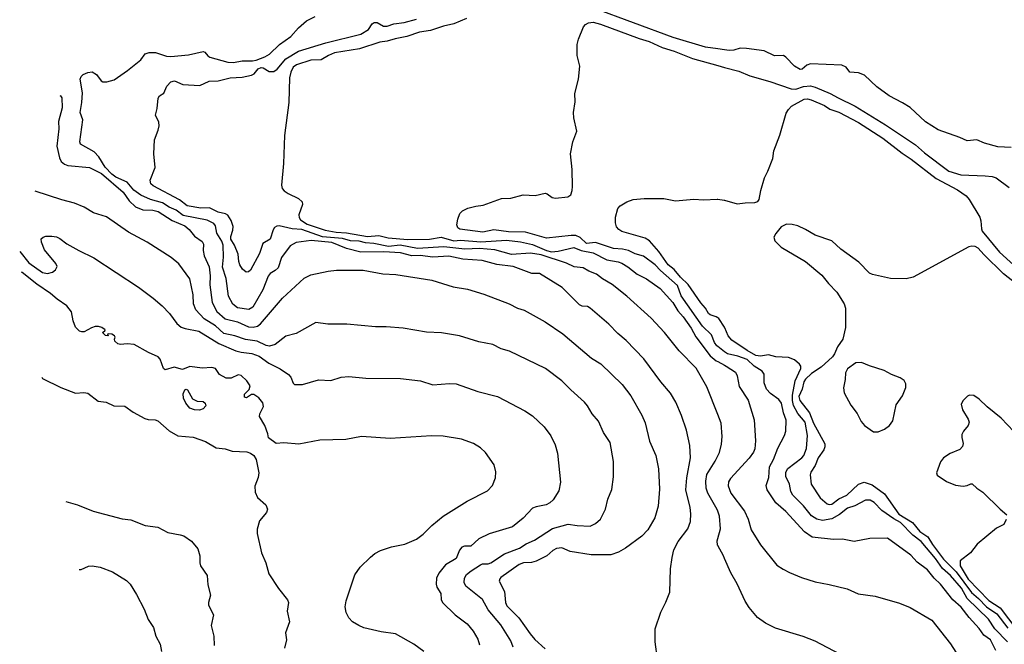
# Model space of a CAD drawing. Units: inches. Extents: x 586808 to 591398, y 4794523 to 4798936.
# Drawn here: x 587851 to 588373, y 4795196 to 4795527 of the extents above; entities that cross this region are included whole.
import ezdxf

# ---------------------------------------------------------------- set-up
doc = ezdxf.new("R2010")
doc.units = ezdxf.units.IN
doc.header["$MEASUREMENT"] = 0
doc.layers.add('Curvas de Nivel', color=89, linetype='Continuous')

msp = doc.modelspace()

# ---------------------------------------------------------------- linework, layer by layer
at = {"layer": 'Curvas de Nivel', "color": 43}
for points, elevation in [([(588376.6819, 4795459.3725), (588369.6267, 4795459.8595), (588362.6383, 4795461.7793), (588358.5199, 4795463.4087), (588353.3177, 4795462.8806), (588349.5683, 4795464.6947), (588337.9423, 4795468.8473), (588331.2722, 4795473.0633), (588323.0827, 4795480.5501), (588319.0302, 4795483.1335), (588312.0135, 4795486.7433), (588305.4695, 4795491.6363), (588298.8575, 4795497.8031), (588295.7758, 4795499.0785), (588291.0981, 4795499.3467), (588289.1571, 4795501.9947), (588286.8163, 4795503.1458), (588270.2335, 4795503.7613), (588268.3394, 4795503.0857), (588265.8639, 4795500.9679), (588264.7166, 4795500.7931), (588261.7123, 4795502.4947), (588257.2227, 4795507.3105), (588255.8451, 4795508.2757), (588251.1689, 4795508.0385), (588245.6059, 4795510.6629), (588236.3259, 4795512.0034), (588232.8828, 4795512.1559), (588229.5803, 4795511.0359), (588227.1203, 4795510.7975), (588224.6682, 4795511.1725), (588220.9856, 4795511.7355), (588214.5127, 4795512.7251), (588197.3955, 4795517.8329), (588155.3195, 4795533.4087)], 70), ([(588188.9615, 4795187.9989), (588187.8147, 4795197.1847), (588187.7274, 4795204.1297), (588190.8491, 4795213.0243), (588193.5078, 4795218.3523), (588195.4926, 4795223.5125), (588195.9536, 4795235.9505), (588196.7426, 4795241.9535), (588197.7585, 4795245.9489), (588199.9531, 4795250.4989), (588205.0467, 4795257.1775), (588206.5407, 4795261.1118), (588206.7614, 4795265.1675), (588206.4431, 4795268.4029), (588204.0343, 4795277.7889), (588204.5407, 4795284.2273), (588206.5598, 4795294.8855), (588206.0991, 4795301.4157), (588204.4871, 4795309.4137), (588201.7851, 4795317.2669), (588198.7419, 4795324.2885), (588195.9854, 4795329.1687), (588190.8067, 4795335.1798), (588181.8139, 4795347.2959), (588172.3299, 4795357.0331), (588167.9052, 4795360.7041), (588163.2171, 4795365.791), (588153.3607, 4795374.2395), (588151.8043, 4795375.0439), (588149.0739, 4795375.2525), (588147.6411, 4795375.9254), (588138.4043, 4795385.0858), (588126.4603, 4795392.5258), (588122.3409, 4795392.5307), (588112.4743, 4795396.2461), (588103.7845, 4795397.2967), (588096.0107, 4795399.4903), (588085.7807, 4795400.2135), (588078.3459, 4795401.8465), (588069.7845, 4795401.2439), (588063.0943, 4795402.1198), (588058.6805, 4795401.9326), (588052.5979, 4795403.5943), (588043.6991, 4795404.1039), (588031.6154, 4795403.9535), (588023.8951, 4795405.7843), (588016.2171, 4795408.9983), (588005.2426, 4795410.1109), (587997.3127, 4795408.9903), (587994.0461, 4795407.2959), (587989.5526, 4795401.0257), (587987.627, 4795395.6377), (587986.1635, 4795394.1933), (587983.5243, 4795392.5365), (587982.3435, 4795391.0967), (587979.5374, 4795383.9059), (587974.3419, 4795374.7325), (587972.1942, 4795373.4463), (587966.1599, 4795374.4469), (587963.6207, 4795376.3003), (587961.4027, 4795380.5279), (587960.0935, 4795389.9079), (587958.1992, 4795395.8667), (587958.7763, 4795401.3343), (587958.5446, 4795407.5562), (587957.7513, 4795409.7381), (587955.153, 4795413.9045), (587954.3939, 4795417.8421), (587953.6451, 4795419.1211), (587949.9547, 4795420.9571), (587937.3115, 4795423.3949), (587933.5503, 4795426.2159), (587929.9127, 4795427.8031), (587926.2815, 4795430.1031), (587919.9987, 4795431.8509), (587914.7411, 4795434.1513), (587911.1306, 4795436.8769), (587907.6143, 4795441.1167), (587901.6247, 4795443.7246), (587899.4155, 4795445.2857), (587895.9055, 4795449.0077), (587892.6043, 4795454.4701), (587890.0114, 4795457.153), (587882.7135, 4795461.2735), (587882.476, 4795462.5033), (587883.981, 4795474.1335), (587882.6687, 4795478.0605), (587883.5919, 4795483.3595), (587883.843, 4795488.4917), (587882.6978, 4795495.6551), (587883.1831, 4795497.0993), (587884.1839, 4795498.101), (587886.6635, 4795499.2553), (587888.9135, 4795499.4989), (587891.2055, 4795498.1277), (587893.7094, 4795494.8667), (587894.6975, 4795494.3001), (587896.6947, 4795494.2505), (587900.7271, 4795495.2525), (587907.8259, 4795500.1955), (587914.7954, 4795505.9406), (587917.1663, 4795509.0951), (587919.2079, 4795509.8473), (587922.5639, 4795509.7339), (587928.5186, 4795507.8813), (587930.6715, 4795507.6501), (587940.1711, 4795508.5439), (587947.9199, 4795510.3739), (587948.7498, 4795510.0343), (587950.4107, 4795507.9767), (587951.4774, 4795507.2874), (587961.0327, 4795504.6103), (587963.9743, 4795504.4579), (587968.6563, 4795505.4419), (587974.0167, 4795505.4085), (587976.0894, 4795505.7715), (587980.6494, 4795507.5481), (587983.1123, 4795508.9635), (587988.3983, 4795514.0733), (587994.3741, 4795518.3333), (587998.4671, 4795522.8075), (588002.7959, 4795526.5215), (588007.4015, 4795528.8495)], 80), ([(588087.726, 4795527.7885), (588081.0103, 4795524.9599), (588075.3703, 4795523.8565), (588068.4919, 4795521.4939), (588062.6439, 4795520.6103), (588055.9362, 4795518.2253), (588049.8563, 4795517.1117), (588045.5999, 4795515.7694), (588041.6718, 4795515.3183), (588030.8963, 4795511.8407), (588017.6313, 4795509.6369), (588014.4753, 4795508.3003), (588010.5345, 4795505.8885), (588004.9807, 4795505.7815), (587997.4283, 4795503.3449), (587995.7495, 4795502.0545), (587994.4207, 4795499.3191), (587993.6494, 4795496.3777), (587993.3783, 4795483.2669), (587991.1311, 4795465.8322), (587990.5355, 4795450.937), (587989.4746, 4795439.5287), (587989.9123, 4795437.7462), (587990.8563, 4795436.3683), (587992.929, 4795435.0013), (587998.4959, 4795432.3833), (588000.4859, 4795430.5713), (588000.5959, 4795429.2085), (587998.5851, 4795423.7105), (587998.7899, 4795422.2447), (587999.6135, 4795421.0157), (588003.1125, 4795418.7381), (588012.6241, 4795415.5879), (588018.4231, 4795414.5526), (588023.9565, 4795414.2469), (588035.1847, 4795412.2455), (588041.2086, 4795412.7373), (588046.0759, 4795411.5251), (588056.5075, 4795410.5721), (588068.0331, 4795410.7619), (588074.1467, 4795411.8009), (588080.9565, 4795409.9585), (588084.4283, 4795410.2671), (588095.3235, 4795409.4209), (588108.9743, 4795410.3233), (588116.4001, 4795409.3769), (588122.6939, 4795407.9759), (588130.1207, 4795404.7917), (588132.7318, 4795404.1551), (588136.2511, 4795404.4391), (588144.5379, 4795406.3935), (588148.5759, 4795404.8733), (588154.9283, 4795403.4865), (588162.1427, 4795399.8031), (588168.1357, 4795398.799), (588170.0229, 4795398.1297), (588173.2967, 4795396.1154), (588178.2711, 4795392.1515), (588183.1615, 4795389.8149), (588190.3899, 4795384.5786), (588197.1607, 4795377.1993), (588199.7971, 4795372.7177), (588202.7307, 4795369.5743), (588206.8878, 4795363.6233), (588209.3479, 4795359.0857), (588217.0499, 4795348.9417), (588220.2325, 4795346.2202), (588220.9856, 4795345.8316), (588224.6682, 4795343.9315), (588225.4823, 4795343.5114), (588230.4001, 4795340.2561), (588231.257, 4795338.3741), (588232.4295, 4795332.6963), (588237.2021, 4795325.4469), (588240.3611, 4795315.0343), (588241.0647, 4795303.8935), (588240.6646, 4795299.5185), (588239.9565, 4795297.7627), (588237.6659, 4795294.6573), (588227.7147, 4795283.8529), (588226.7923, 4795282.0157), (588226.5526, 4795279.9737), (588227.9492, 4795276.0561), (588235.2459, 4795266.4909), (588237.0991, 4795262.2773), (588238.8156, 4795256.6709), (588243.7354, 4795248.7209), (588252.4138, 4795237.9085), (588255.6479, 4795235.6935), (588259.1515, 4795233.9355), (588265.4099, 4795231.3915), (588272.7091, 4795229.0201), (588280.049, 4795227.6458), (588289.6115, 4795225.2607), (588295.4871, 4795222.6543), (588304.5523, 4795221.4175), (588317.5432, 4795217.7946), (588323.0387, 4795215.4549), (588334.5403, 4795208.7885), (588344.4781, 4795196.2403), (588358.3247, 4795174.6371)], 70), ([(588368.5579, 4795192.7071), (588365.7819, 4795198.2469), (588362.2701, 4795200.7223), (588359.7643, 4795204.2743), (588354.4179, 4795210.1167), (588350.1805, 4795215.5851), (588345.8531, 4795219.4441), (588339.2686, 4795227.8993), (588335.8999, 4795230.9593), (588332.2819, 4795235.4101), (588326.7719, 4795239.4347), (588323.3999, 4795243.1681), (588311.119, 4795252.2497), (588301.7631, 4795251.9939), (588293.3195, 4795250.4449), (588287.1761, 4795251.6537), (588282.3474, 4795251.4709), (588271.1483, 4795252.7865), (588267.0323, 4795255.4997), (588257.1211, 4795266.2679), (588251.9102, 4795270.9873), (588247.2657, 4795277.8189), (588246.7091, 4795280.1399), (588248.1051, 4795284.4377), (588248.4843, 4795290.0769), (588250.5793, 4795293.9955), (588252.8983, 4795299.8994), (588256.4883, 4795306.6197), (588257.2171, 4795308.9919), (588257.3963, 4795314.7583), (588255.9487, 4795318.6227), (588254.8131, 4795323.8719), (588253.4787, 4795325.7995), (588248.9377, 4795329.0243), (588246.8784, 4795331.3177), (588245.6602, 4795334.6313), (588245.5735, 4795339.2773), (588244.5251, 4795340.8661), (588240.2415, 4795343.4123), (588236.6091, 4795346.9514), (588231.5851, 4795348.7821), (588226.1283, 4795349.9693), (588224.6682, 4795351.0584), (588220.9856, 4795353.806), (588220.4435, 4795354.2105), (588219.2199, 4795356.0257), (588217.6183, 4795359.9751), (588212.8203, 4795364.6593), (588201.6646, 4795380.7571), (588199.6826, 4795386.1602), (588190.6479, 4795394.1225), (588187.8575, 4795397.2699), (588181.5667, 4795401.851), (588177.1949, 4795403.0705), (588173.5927, 4795404.7967), (588170.4875, 4795405.5229), (588165.6123, 4795405.8711), (588156.2039, 4795408.9745), (588151.2758, 4795408.429), (588147.9283, 4795411.7403), (588145.6667, 4795412.6897), (588143.2683, 4795412.8017), (588130.1975, 4795411.2614), (588119.0266, 4795414.575), (588109.9527, 4795414.6883), (588102.1311, 4795415.6753), (588096.4131, 4795414.601), (588084.0815, 4795416.1355), (588082.9987, 4795416.7845), (588082.5533, 4795418.4854), (588083.0059, 4795421.4955), (588084.1311, 4795424.3357), (588085.4795, 4795425.7867), (588088.3519, 4795427.1906), (588092.6679, 4795428.3183), (588096.5899, 4795428.8033), (588106.2003, 4795432.3515), (588111.2423, 4795432.5779), (588117.7339, 4795434.2669), (588124.0755, 4795433.9881), (588129.437, 4795435.1883), (588130.5114, 4795434.8189), (588133.1949, 4795432.8667), (588134.8399, 4795432.5249), (588141.4483, 4795433.3183), (588143.0111, 4795434.3662), (588143.7479, 4795436.5843), (588143.9467, 4795438.7426), (588143.7166, 4795447.7946), (588142.8987, 4795455.9801), (588144.0518, 4795462.3805), (588146.2091, 4795468.1427), (588144.6903, 4795475.2359), (588144.4619, 4795477.9983), (588145.2672, 4795483.6855), (588145.2343, 4795488.0222), (588147.1407, 4795495.6021), (588147.8018, 4795502.5179), (588146.3611, 4795508.153), (588146.4015, 4795514.0713), (588147.0435, 4795516.8197), (588149.8303, 4795523.3661), (588150.8355, 4795524.6587), (588152.3698, 4795525.5981), (588154.9001, 4795525.8387), (588158.7939, 4795524.8219), (588179.2479, 4795517.2071), (588184.5667, 4795515.6493), (588191.4935, 4795512.4361), (588197.8855, 4795510.5387), (588207.5302, 4795506.5735), (588220.9856, 4795502.9294), (588224.6682, 4795501.9321), (588232.1494, 4795499.9059), (588238.0031, 4795497.3943), (588248.653, 4795494.4311), (588260.0183, 4795490.515), (588262.4969, 4795490.3474), (588266.5575, 4795491.8141), (588270.1573, 4795492.1335), (588272.7595, 4795491.4873), (588280.6955, 4795488.1306), (588284.8383, 4795485.7065), (588293.9825, 4795481.3394), (588310.0302, 4795471.5091), (588326.0263, 4795460.7506), (588330.8147, 4795456.6247), (588343.6983, 4795446.9095), (588350.0562, 4795444.8553), (588362.8783, 4795444.4066), (588366.6091, 4795444.0567), (588368.8351, 4795443.3929), (588375.6283, 4795438.1325)], 65), ([(587871.8327, 4795486.9528), (587872.0966, 4795486.8213), (587872.8751, 4795485.7721), (587873.1494, 4795480.5387), (587871.1776, 4795473.1717), (587871.2151, 4795469.3857), (587870.3191, 4795460.2107), (587871.6284, 4795454.0107), (587872.6241, 4795451.9817), (587874.2281, 4795450.6615), (587876.1566, 4795449.8897), (587887.5755, 4795448.7578), (587893.8611, 4795445.6579), (587905.5294, 4795435.6947), (587908.6023, 4795431.049), (587912.0439, 4795427.9087), (587915.8471, 4795426.4059), (587921.1987, 4795426.2354), (587923.9663, 4795425.3949), (587931.4043, 4795420.627), (587938.1739, 4795417.8219), (587940.4751, 4795415.9903), (587943.3335, 4795412.4643), (587947.4187, 4795409.5871), (587948.1501, 4795408.1687), (587947.8975, 4795404.7085), (587948.3604, 4795402.0381), (587951.0439, 4795396.1651), (587951.6987, 4795391.3443), (587951.4355, 4795386.5171), (587952.6007, 4795377.2895), (587955.088, 4795372.4823), (587959.5615, 4795368.5663), (587966.1783, 4795367.0041), (587971.9791, 4795364.3697), (587974.4419, 4795364.1897), (587976.7479, 4795364.7121), (587978.3983, 4795365.9109), (587990.0135, 4795379.5562), (588001.5247, 4795390.1313), (588005.1125, 4795391.9261), (588014.2743, 4795393.8233), (588018.6635, 4795394.3611), (588032.8857, 4795394.3863), (588043.3003, 4795392.3379), (588050.2195, 4795392.0229), (588069.1927, 4795389.0641), (588080.6451, 4795385.5858), (588088.1299, 4795384.2766), (588096.8387, 4795381.5526), (588110.3615, 4795376.4283), (588114.7611, 4795374.1501), (588118.1987, 4795373.1689), (588129.4699, 4795367.0006), (588138.7479, 4795360.6429), (588153.9247, 4795347.7238), (588158.8867, 4795344.7094), (588170.2403, 4795333.7917), (588174.8263, 4795327.6891), (588180.6815, 4795317.4361), (588182.4035, 4795313.3098), (588184.8039, 4795303.7115), (588188.0827, 4795296.1297), (588189.4835, 4795289.0042), (588190.1299, 4795278.1711), (588189.3842, 4795269.1645), (588187.6422, 4795263.0763), (588183.9187, 4795256.6021), (588180.6833, 4795253.2793), (588172.0779, 4795246.9461), (588168.299, 4795244.8523), (588164.2159, 4795243.4419), (588153.8423, 4795243.3581), (588142.6751, 4795245.0885), (588138.1906, 4795247.0265), (588135.4261, 4795246.7802), (588133.5515, 4795245.7339), (588130.3291, 4795242.9231), (588124.5951, 4795239.9383), (588122.1823, 4795239.2195), (588117.8667, 4795239.0533), (588115.6891, 4795238.1899), (588105.9059, 4795231.4189), (588105.2603, 4795230.5581), (588105.0539, 4795229.4189), (588107.8335, 4795223.8763), (588108.4326, 4795218.0357), (588109.0827, 4795216.3031), (588115.437, 4795209.9543), (588121.3647, 4795201.5501), (588123.9276, 4795198.5215), (588129.3963, 4795193.5611)], 85), ([(588374.7655, 4795197.1805), (588367.9984, 4795204.1501), (588364.6646, 4795209.2583), (588353.4339, 4795220.1593), (588350.4377, 4795225.6283), (588344.5835, 4795232.3669), (588340.3167, 4795236.1817), (588336.5786, 4795241.3977), (588328.8747, 4795250.4095), (588324.5667, 4795253.7373), (588317.9521, 4795260.6053), (588314.5078, 4795262.4679), (588308.0291, 4795266.8734), (588303.9779, 4795271.1125), (588301.8423, 4795272.4151), (588299.3875, 4795272.4433), (588293.7448, 4795269.3293), (588289.8739, 4795268.1602), (588285.6007, 4795264.7301), (588281.5345, 4795262.4845), (588276.6403, 4795261.5055), (588273.5396, 4795262.2953), (588270.8139, 4795263.9709), (588266.5172, 4795269.3127), (588260.8979, 4795275.0338), (588259.7567, 4795276.9419), (588259.0157, 4795280.799), (588257.1655, 4795284.9435), (588257.0865, 4795287.2807), (588258.1487, 4795289.0979), (588265.5403, 4795294.7519), (588266.6383, 4795296.1299), (588268.1039, 4795299.8357), (588268.687, 4795306.6422), (588267.3303, 4795313.765), (588263.5719, 4795318.2483), (588261.2513, 4795322.5229), (588260.6023, 4795325.1717), (588260.7, 4795328.0011), (588262.1371, 4795335.6585), (588265.1067, 4795342.2166), (588265.0471, 4795343.4427), (588264.4579, 4795344.5193), (588261.8055, 4795346.7837), (588258.4867, 4795348.0591), (588251.8481, 4795348.455), (588248.0235, 4795349.3727), (588243.6991, 4795348.7253), (588241.2559, 4795349.1494), (588236.6063, 4795351.6729), (588228.4179, 4795357.3127), (588226.4666, 4795359.6001), (588224.8481, 4795363.7749), (588224.6682, 4795364.0465), (588221.5771, 4795368.7171), (588220.9856, 4795369.1294), (588220.2135, 4795369.6675), (588217.0011, 4795370.6557), (588216.0399, 4795371.4563), (588214.5359, 4795374.2437), (588212.0851, 4795376.9917), (588205.3279, 4795386.7967), (588201.2354, 4795390.6545), (588197.8303, 4795394.7195), (588194.7583, 4795397.1645), (588189.7859, 4795404.2867), (588184.8582, 4795409.9521), (588182.463, 4795411.3083), (588170.0247, 4795414.8537), (588168.4271, 4795415.8559), (588167.2599, 4795417.3377), (588166.6735, 4795419.377), (588166.7627, 4795422.4181), (588168.0415, 4795427.1397), (588169.2679, 4795428.4854), (588172.791, 4795430.6711), (588176.0523, 4795431.7838), (588181.8763, 4795432.3019), (588192.3286, 4795432.2837), (588198.6241, 4795431.0689), (588208.3259, 4795432.0133), (588213.3625, 4795431.6065), (588220.6695, 4795432.0105), (588220.9856, 4795431.9719), (588224.3899, 4795431.5567), (588224.6682, 4795431.4746), (588231.2407, 4795429.5403), (588235.5222, 4795430.1369), (588240.6507, 4795430.1797), (588242.3279, 4795430.7657), (588243.0006, 4795431.7967), (588243.7982, 4795436.5893), (588245.8415, 4795443.4157), (588247.5938, 4795446.8653), (588250.1803, 4795453.5605), (588250.6815, 4795457.6853), (588253.95, 4795466.0179), (588257.3451, 4795477.5454), (588258.5571, 4795479.6169), (588260.2307, 4795481.3379), (588266.8419, 4795485.0417), (588268.7107, 4795485.1889), (588270.5345, 4795484.7561), (588277.6743, 4795481.6217), (588280.5523, 4795479.8025), (588285.2623, 4795478.2447), (588295.6263, 4795472.6313), (588308.6215, 4795464.4079), (588318.7935, 4795456.377), (588323.6494, 4795453.1587), (588336.8795, 4795443.0446), (588348.1819, 4795436.9455), (588352.7583, 4795433.7917), (588354.5085, 4795431.8493), (588360.0199, 4795422.3813), (588360.6251, 4795420.5387), (588360.9215, 4795416.3645), (588361.3813, 4795415.0706), (588370.5511, 4795403.8565), (588381.8596, 4795393.7105)], 60), ([(588112.4651, 4795194.3241), (588111.2303, 4795197.7071), (588105.8311, 4795206.2265), (588099.1707, 4795214.2079), (588096.1494, 4795219.6942), (588087.3527, 4795226.7469), (588086.3828, 4795228.7049), (588086.5793, 4795230.9637), (588087.705, 4795232.8958), (588090.1167, 4795234.9275), (588095.0427, 4795238.0829), (588096.1915, 4795238.5553), (588099.0735, 4795238.6551), (588100.5836, 4795239.1299), (588107.8071, 4795243.8365), (588115.8344, 4795246.9469), (588119.3259, 4795249.1811), (588123.6643, 4795251.0785), (588133.3747, 4795257.2867), (588141.5858, 4795259.6203), (588146.4727, 4795258.8813), (588153.2075, 4795258.5943), (588156.0991, 4795259.9391), (588158.7727, 4795262.3271), (588161.4459, 4795267.6111), (588162.6798, 4795272.9671), (588164.7555, 4795278.0706), (588165.7315, 4795284.8263), (588165.6335, 4795292.8595), (588163.8811, 4795302.8653), (588160.2855, 4795308.3045), (588157.6573, 4795314.2439), (588154.4044, 4795318.1103), (588151.8051, 4795322.4795), (588150.2859, 4795324.3089), (588142.9415, 4795330.8473), (588138.2487, 4795335.6197), (588129.5547, 4795342.2785), (588110.4931, 4795351.4533), (588105.9743, 4795352.6781), (588101.6367, 4795354.8899), (588094.2751, 4795356.3197), (588084.0287, 4795359.4897), (588074.3315, 4795361.1405), (588066.4131, 4795361.4953), (588054.0287, 4795363.5097), (588044.9679, 4795364.2751), (588039.2783, 4795364.2917), (588024.1207, 4795365.7757), (588014.0966, 4795365.7857), (588007.6707, 4795366.5519), (587997.2975, 4795360.8307), (587991.8175, 4795359.3689), (587986.1419, 4795354.9657), (587983.0623, 4795354.0475), (587981.3596, 4795354.4273), (587976.5919, 4795356.6993), (587970.2867, 4795357.5833), (587964.7874, 4795359.4571), (587958.8447, 4795360.7975), (587954.3698, 4795364.7721), (587948.3463, 4795368.4939), (587944.0367, 4795373.4015), (587942.8303, 4795376.4455), (587942.6447, 4795381.3119), (587940.8715, 4795389.8479), (587934.9643, 4795397.6745), (587930.9007, 4795401.0302), (587918.1805, 4795409.2441), (587908.2715, 4795414.5706), (587896.6263, 4795422.7129), (587889.7071, 4795424.8495), (587884.7397, 4795427.8119), (587879.6877, 4795429.8878), (587872.9123, 4795431.6665), (587858.7728, 4795436.2489)], 90), ([(588389.7679, 4795378.8921), (588372.6805, 4795392.4715), (588362.2159, 4795402.6154), (588359.257, 4795405.9491), (588357.5703, 4795406.9659), (588355.9001, 4795407.1585), (588354.2755, 4795406.7281), (588324.6599, 4795390.5923), (588321.0822, 4795389.8219), (588312.6231, 4795389.8537), (588303.1923, 4795392.0169), (588301.5199, 4795392.7202), (588295.8139, 4795398.5705), (588286.4073, 4795405.4377), (588281.5847, 4795409.9319), (588272.6959, 4795412.9491), (588267.6419, 4795416.0027), (588263.5287, 4795417.8501), (588260.5266, 4795418.6015), (588257.4347, 4795418.7273), (588254.6975, 4795417.4175), (588251.7426, 4795413.8625), (588250.7722, 4795411.7887), (588251.2354, 4795409.9527), (588254.6859, 4795406.6089), (588267.5835, 4795398.955), (588276.1615, 4795391.7729), (588279.8303, 4795387.2722), (588284.2627, 4795382.6941), (588288.0454, 4795376.5683), (588288.8003, 4795374.1805), (588288.7635, 4795363.9289), (588287.3639, 4795357.8111), (588284.4975, 4795353.7591), (588282.9478, 4795349.9909), (588281.8335, 4795348.3033), (588275.8669, 4795342.8891), (588270.8427, 4795339.6015), (588267.5229, 4795336.6029), (588266.7583, 4795335.1545), (588265.8811, 4795331.1665), (588264.0255, 4795327.4317), (588264.5775, 4795325.2729), (588269.6599, 4795318.6003), (588271.7679, 4795313.1284), (588277.8127, 4795302.3333), (588277.8111, 4795300.6255), (588277.3043, 4795298.9953), (588274.3698, 4795294.7441), (588272.6767, 4795290.739), (588270.3779, 4795287.1493), (588270.0345, 4795285.7982), (588270.5677, 4795280.8709), (588275.2699, 4795273.5605), (588279.0023, 4795270.3871), (588280.2047, 4795270.0345), (588281.5611, 4795270.1942), (588285.2578, 4795273.0141), (588289.5783, 4795274.9613), (588295.7799, 4795280.7743), (588298.7426, 4795281.8761), (588303.0155, 4795280.5719), (588309.4637, 4795275.6429), (588317.1407, 4795264.9275), (588324.4287, 4795260.5033), (588328.3175, 4795255.8243), (588332.4915, 4795252.9543), (588335.0311, 4795248.7779), (588340.8307, 4795241.0287), (588347.5623, 4795234.3675), (588355.7107, 4795223.4693), (588359.4383, 4795220.2193), (588363.5847, 4795215.8365), (588369.1607, 4795212.0489), (588374.9635, 4795204.4079)], 55), ([(587850.5261, 4795404.2318), (587855.3891, 4795398.2625), (587862.6429, 4795393.1906), (587865.2251, 4795392.6093), (587867.9831, 4795393.317), (587869.6111, 4795394.5539), (587870.3451, 4795396.3271), (587869.7859, 4795397.8451), (587863.7426, 4795405.1645), (587862.0208, 4795409.2171), (587862.0078, 4795410.9007), (587863.0615, 4795411.8645), (587864.4143, 4795412.3214), (587867.5454, 4795412.4189), (587870.0432, 4795411.9889), (587871.7686, 4795411.1543), (587875.4687, 4795408.3669), (587881.9073, 4795404.7461), (587889.8015, 4795400.9803), (587913.6111, 4795385.385), (587921.4189, 4795379.5107), (587926.0675, 4795375.4399), (587929.9907, 4795371.4491), (587933.9343, 4795366.1342), (587936.2607, 4795364.1819), (587938.325, 4795363.377), (587945.6419, 4795361.9449), (587956.231, 4795355.4173), (587965.2251, 4795351.5591), (587968.0287, 4795350.8155), (587973.7773, 4795350.1978), (587977.6187, 4795348.6919), (587982.7932, 4795345.0395), (587988.8149, 4795342.1082), (587993.2663, 4795338.9579), (587994.4478, 4795337.5381), (587995.5819, 4795334.4123), (587996.3703, 4795333.7929), (588000.5605, 4795333.7281), (588009.1715, 4795336.2043), (588015.6031, 4795335.9175), (588021.0559, 4795337.5177), (588025.1735, 4795337.9491), (588034.2448, 4795337.1023), (588052.6602, 4795336.8625), (588063.2103, 4795335.6385), (588069.7758, 4795333.4933), (588078.6125, 4795334.1861), (588082.1833, 4795333.9854), (588093.6761, 4795329.9377), (588104.0683, 4795327.2843), (588118.6255, 4795319.7766), (588122.653, 4795317.0805), (588128.8443, 4795311.3142), (588132.3987, 4795306.5733), (588134.6987, 4795301.6515), (588135.9984, 4795297.2525), (588137.4751, 4795281.9533), (588136.6739, 4795277.3905), (588133.6479, 4795272.5605), (588131.8871, 4795270.8691), (588130.0186, 4795269.8293), (588124.5571, 4795268.8437), (588122.7191, 4795268.0562), (588117.7903, 4795262.7751), (588112.1507, 4795258.2981), (588099.6771, 4795254.5858), (588094.1843, 4795251.9419), (588089.8747, 4795247.9637), (588086.6391, 4795247.9873), (588085.2235, 4795247.4657), (588083.8611, 4795245.8595), (588082.2147, 4795241.4326), (588076.4319, 4795238.1349), (588072.9594, 4795233.6783), (588071.7939, 4795230.9701), (588071.5055, 4795227.8958), (588071.9599, 4795226.1521), (588074.0263, 4795222.7793), (588074.2823, 4795219.6162), (588074.9579, 4795218.1507), (588081.5583, 4795211.6234), (588088.0902, 4795206.7929), (588091.1689, 4795202.8589), (588093.7135, 4795198.5591), (588094.6082, 4795195.6391)], 95), ([(587862.2656, 4795337.524), (587862.6306, 4795336.8739), (587872.3527, 4795332.0894), (587880.1875, 4795329.1906), (587884.5439, 4795329.5501), (587886.7, 4795329.1109), (587892.1646, 4795324.9339), (587896.4919, 4795324.4065), (587900.4189, 4795322.4023), (587906.3563, 4795322.2599), (587910.7467, 4795318.9765), (587917.0222, 4795315.7071), (587918.6739, 4795315.1681), (587922.3971, 4795314.9493), (587923.8871, 4795314.3697), (587929.9247, 4795309.0761), (587934.3707, 4795306.5597), (587942.6595, 4795305.7874), (587949.1579, 4795303.5235), (587954.7475, 4795300.1602), (587959.5691, 4795299.5779), (587963.2679, 4795298.3949), (587970.9897, 4795298.0133), (587973.0103, 4795297.2793), (587974.7559, 4795296.0249), (587976.0299, 4795293.9469), (587977.5078, 4795286.8855), (587977.1035, 4795284.3083), (587975.3206, 4795279.7873), (587975.4875, 4795276.6306), (587976.7657, 4795273.7735), (587981.2448, 4795269.8047), (587982.0783, 4795267.5374), (587981.5947, 4795265.7583), (587977.8351, 4795261.3565), (587976.5691, 4795256.9787), (587976.5691, 4795254.6255), (587978.8219, 4795244.4399), (587981.1183, 4795239.1515), (587982.7903, 4795233.2063), (587987.8481, 4795225.5634), (587992.6003, 4795219.5099), (587993.2631, 4795218.0755), (587992.4843, 4795213.4889), (587993.6867, 4795207.8299), (587991.6751, 4795202.0077), (587992.0865, 4795198.2071), (587991.0851, 4795193.8781)], 105), ([(587875.049, 4795271.6364), (587881.1475, 4795269.8747), (587889.5706, 4795266.5511), (587904.8539, 4795262.5222), (587909.5731, 4795261.911), (587917.1169, 4795258.9818), (587923.8519, 4795258.0071), (587929.1023, 4795255.1587), (587935.7155, 4795254.0207), (587937.5531, 4795253.3683), (587941.7527, 4795250.6183), (587944.9959, 4795246.6145), (587946.2171, 4795242.7889), (587946.1123, 4795239.1978), (587946.4283, 4795237.6037), (587949.9979, 4795232.4073), (587950.3255, 4795227.4109), (587951.8047, 4795221.9326), (587950.7899, 4795218.1261), (587950.7675, 4795216.6673), (587953.3741, 4795211.5663), (587952.1931, 4795205.8639), (587953.4967, 4795200.1659), (587953.7058, 4795195.3322)], 110), ([(587882.0526, 4795235.5385), (587883.1747, 4795235.6487), (587887.0147, 4795237.3885), (587889.0335, 4795237.5974), (587893.2251, 4795236.9101), (587899.8031, 4795234.4218), (587907.1427, 4795229.7469), (587909.0894, 4795227.7831), (587912.4903, 4795222.3618), (587916.5623, 4795214.4962), (587918.6458, 4795209.0163), (587921.5571, 4795204.7713), (587922.8111, 4795200.1949), (587925.0526, 4795195.9818), (587925.8231, 4795192.1711)], 115)]:
    msp.add_lwpolyline(points, dxfattribs=dict(at, elevation=elevation))
at = {"layer": 'Curvas de Nivel', "color": 42}
for points, elevation in [([(588289.1667, 4795188.9201), (588272.6831, 4795197.627), (588266.2708, 4795200.0907), (588251.6646, 4795204.5423), (588246.3582, 4795207.0807), (588242.0258, 4795210.1203), (588237.6735, 4795215.4399), (588235.5831, 4795218.7519), (588231.2187, 4795227.9651), (588227.9699, 4795233.7802), (588224.6682, 4795241.4355), (588224.0999, 4795242.7534), (588220.9856, 4795248.2375), (588220.799, 4795248.5661), (588220.6207, 4795250.7967), (588220.9856, 4795252.0623), (588222.4519, 4795257.1479), (588221.9123, 4795263.8711), (588220.9856, 4795266.5451), (588220.6615, 4795267.4803), (588215.7281, 4795276.0157), (588214.7691, 4795278.7354), (588214.6275, 4795282.4254), (588215.2623, 4795286.0633), (588219.6599, 4795293.1125), (588220.9856, 4795295.8382), (588221.8447, 4795297.6045), (588223.0591, 4795301.9998), (588223.4035, 4795306.0561), (588222.7946, 4795313.2159), (588220.9856, 4795317.8531), (588215.2827, 4795332.4721), (588209.5571, 4795342.3841), (588200.5938, 4795351.4865), (588192.7083, 4795361.2513), (588185.7426, 4795368.8611), (588172.7943, 4795380.5642), (588164.9615, 4795386.6789), (588159.9055, 4795389.7063), (588156.5822, 4795392.2253), (588152.5855, 4795393.7989), (588149.5251, 4795395.5459), (588144.7354, 4795396.1761), (588140.6833, 4795398.0135), (588127.317, 4795402.5302), (588121.6147, 4795403.3205), (588111.5294, 4795402.7021), (588102.7547, 4795405.1494), (588094.6263, 4795405.7821), (588086.8147, 4795405.5583), (588075.6552, 4795406.7527), (588061.5683, 4795405.8654), (588052.4347, 4795407.5439), (588046.2867, 4795406.8987), (588038.5343, 4795408.5583), (588033.9969, 4795408.8833), (588030.653, 4795409.7831), (588026.0078, 4795409.9013), (588021.7879, 4795411.1046), (588011.2708, 4795412.0877), (588000.1992, 4795415.9505), (587995.2079, 4795416.2481), (587988.257, 4795417.9311), (587986.9738, 4795417.7395), (587985.7686, 4795417.0011), (587985.0175, 4795415.7339), (587983.5271, 4795410.7625), (587979.6015, 4795408.5573), (587977.7123, 4795403.1587), (587972.9471, 4795394.4095), (587972.0294, 4795393.5186), (587970.7711, 4795393.2895), (587968.8242, 4795394.9594), (587967.4117, 4795397.1009), (587966.7883, 4795399.0157), (587966.4527, 4795402.7917), (587964.4607, 4795407.6573), (587962.6427, 4795410.7185), (587962.5345, 4795412.1754), (587963.5951, 4795415.5697), (587963.7367, 4795417.5605), (587962.8103, 4795420.7281), (587961.0417, 4795423.5149), (587959.8336, 4795424.2447), (587955.812, 4795425.1645), (587951.2227, 4795427.3429), (587946.6587, 4795427.2274), (587939.4254, 4795428.5307), (587935.4131, 4795431.7367), (587921.3947, 4795439.0553), (587920.1125, 4795440.0843), (587919.7039, 4795442.1675), (587922.4271, 4795448.8097), (587921.7415, 4795456.0683), (587922.1111, 4795463.3993), (587924.0786, 4795468.6805), (587924.5435, 4795470.9889), (587924.3711, 4795472.9411), (587922.6283, 4795476.5365), (587923.5331, 4795480.1162), (587924.0907, 4795485.5331), (587924.7219, 4795486.8661), (587927.1007, 4795488.3081), (587928.5735, 4795492.0177), (587930.7354, 4795494.2325), (587932.6487, 4795494.7337), (587937.0611, 4795492.9231), (587946.1015, 4795492.3047), (587951.0251, 4795494.5489), (587955.9127, 4795494.825), (587962.2099, 4795496.4289), (587968.6867, 4795496.6718), (587973.6195, 4795497.7395), (587975.0291, 4795498.5301), (587977.0836, 4795501.1341), (587978.627, 4795501.8645), (587979.8163, 4795501.7201), (587982.8427, 4795499.7447), (587985.3199, 4795499.7961), (587987.1963, 4795500.8907), (587991.7253, 4795506.4514), (587998.5042, 4795510.4527), (588013.0031, 4795514.9405), (588031.6198, 4795519.4919), (588035.5605, 4795522.0887), (588037.6111, 4795524.9709), (588038.705, 4795525.7221), (588040.2383, 4795525.7614), (588043.562, 4795523.8075), (588045.4799, 4795523.7179), (588049.0631, 4795525.0423), (588054.6115, 4795525.7547), (588061.1805, 4795527.5761)], 75), ([(588064.9507, 4795192.1781), (588059.6523, 4795196.0403), (588050.0263, 4795201.5179), (588042.4565, 4795202.4565), (588033.0999, 4795204.7077), (588030.4823, 4795205.8019), (588027.1167, 4795207.9101), (588025.1339, 4795209.9355), (588023.7591, 4795212.7057), (588023.2639, 4795215.7583), (588023.7175, 4795218.9666), (588028.3358, 4795232.8393), (588031.1399, 4795236.8539), (588036.6239, 4795242.1999), (588038.9283, 4795244.0055), (588042.0543, 4795245.6045), (588047.8983, 4795247.5633), (588054.8919, 4795249.1073), (588061.0656, 4795251.6833), (588064.6991, 4795254.2481), (588069.3463, 4795258.9701), (588075.2479, 4795263.8717), (588088.0103, 4795271.7571), (588098.8546, 4795277.3669), (588101.4539, 4795280.179), (588102.9679, 4795284.1261), (588103.2484, 4795287.463), (588102.3611, 4795291.0735), (588097.7975, 4795297.7223), (588095.0451, 4795300.1397), (588091.3242, 4795302.4751), (588084.9767, 4795304.7889), (588075.2531, 4795306.3567), (588069.0461, 4795306.5641), (588047.1776, 4795305.0423), (588031.9955, 4795306.2177), (588023.6819, 4795304.5243), (588009.8715, 4795304.1587), (587998.6992, 4795302.153), (587990.6499, 4795302.8609), (587986.7007, 4795302.4115), (587982.5831, 4795305.4919), (587982.2708, 4795307.4941), (587980.5999, 4795312.0127), (587977.8813, 4795316.6579), (587977.9347, 4795318.1211), (587980.0011, 4795322.0475), (587979.6043, 4795324.0733), (587977.3707, 4795326.6181), (587974.7063, 4795328.3481), (587973.4818, 4795328.3479), (587970.8707, 4795326.5655), (587969.8899, 4795327.0113), (587969.8819, 4795328.5617), (587972.3419, 4795331.1463), (587972.8059, 4795332.9651), (587971.0971, 4795335.7301), (587968.1039, 4795338.4911), (587966.4279, 4795338.817), (587962.6839, 4795337.0503), (587960.1311, 4795337.0293), (587956.6015, 4795339.0313), (587954.4435, 4795342.1471), (587952.4295, 4795342.7961), (587947.3131, 4795342.3307), (587940.8911, 4795343.1754), (587936.8463, 4795341.7453), (587932.5199, 4795342.8235), (587927.7224, 4795341.5127), (587926.8231, 4795342.2409), (587925.1515, 4795347.1046), (587924.0634, 4795348.4391), (587918.8142, 4795350.6927), (587911.2086, 4795354.9521), (587907.5763, 4795355.2895), (587903.9483, 4795354.9015), (587902.5731, 4795355.3125), (587900.9979, 4795356.7633), (587900.7971, 4795357.7347), (587901.1776, 4795358.8929), (587900.8899, 4795359.5293), (587899.3987, 4795360.3589), (587897.8139, 4795360.6637), (587897.0799, 4795360.4406), (587897.5039, 4795359.4679), (587896.0215, 4795359.6897), (587894.4135, 4795361.3423), (587895.7295, 4795362.1263), (587895.8383, 4795362.6333), (587894.0767, 4795363.9535), (587892.385, 4795364.4677), (587890.5959, 4795364.4677), (587888.5699, 4795363.825), (587884.8322, 4795361.7274), (587883.5567, 4795361.6319), (587882.2859, 4795362.0482), (587880.2103, 4795364.1566), (587878.8983, 4795367.4405), (587877.937, 4795372.3429), (587875.4935, 4795375.5143), (587870.338, 4795378.9139), (587866.8315, 4795381.9613), (587859.7047, 4795386.8734), (587851.825, 4795393.1617), (587851.4305, 4795393.3705)], 100), ([(588381.5179, 4795305.3197), (588371.3943, 4795315.8133), (588363.9675, 4795321.9571), (588359.8026, 4795325.9363), (588356.8922, 4795327.8039), (588354.6787, 4795328.0545), (588353.5923, 4795327.5401), (588351.1826, 4795325.1933), (588350.2614, 4795323.3639), (588350.8703, 4795320.2403), (588353.9415, 4795315.3393), (588354.4131, 4795313.6585), (588353.9362, 4795311.9629), (588351.4406, 4795309.0229), (588350.5503, 4795307.1637), (588350.5302, 4795305.5199), (588351.2691, 4795302.4261), (588350.963, 4795300.9109), (588349.515, 4795299.2014), (588344.325, 4795297.1529), (588340.7346, 4795294.7715), (588339.2663, 4795292.6471), (588337.0345, 4795286.7917), (588337.4355, 4795285.7113), (588342.3383, 4795282.2975), (588347.2071, 4795280.2766), (588351.2954, 4795279.7663), (588353.3819, 4795280.1811), (588355.3105, 4795281.0779), (588356.0147, 4795280.9837), (588358.4189, 4795278.7577), (588361.7686, 4795276.5573), (588370.8123, 4795267.6477), (588374.4362, 4795264.6357)], 50), ([(588374.1095, 4795262.0249), (588372.8263, 4795259.4001), (588368.9738, 4795257.4745), (588358.6007, 4795248.9666), (588355.1747, 4795244.5063), (588349.6151, 4795240.1333), (588349.7171, 4795237.6097), (588353.9023, 4795230.4665), (588364.8855, 4795219.0699), (588370.8142, 4795215.2498), (588383.6707, 4795198.5403)], 50)]:
    msp.add_lwpolyline(points, dxfattribs=dict(at, elevation=elevation))
for points, elevation in [([(588297.2871, 4795345.4521), (588294.3167, 4795345.1761), (588289.8131, 4795341.9649), (588288.8675, 4795339.9859), (588288.6978, 4795336.3407), (588287.8033, 4795332.0119), (588288.0855, 4795329.3582), (588291.6723, 4795322.6942), (588295.0759, 4795318.3285), (588297.1082, 4795314.1429), (588298.8922, 4795311.9847), (588303.6723, 4795308.6261), (588306.187, 4795308.6657), (588309.5623, 4795310.0627), (588312.2209, 4795311.8922), (588313.8507, 4795314.4969), (588315.7243, 4795322.8869), (588319.0315, 4795327.7685), (588320.8639, 4795332.1617), (588320.8891, 4795334.0647), (588319.8715, 4795335.817), (588317.7807, 4795337.2569), (588313.205, 4795339.049), (588309.4059, 4795341.1377), (588301.5567, 4795343.6023)], 50), ([(587945.8784, 4795320.1371), (587943.2238, 4795320.2707), (587940.9115, 4795321.1861), (587938.7686, 4795323.7461), (587937.5239, 4795326.3915), (587937.3707, 4795328.7238), (587938.1573, 4795330.9157), (587938.8567, 4795331.2765), (587939.5755, 4795330.9558), (587942.291, 4795326.0423), (587944.6439, 4795324.9599), (587947.9271, 4795324.6839), (587948.9146, 4795323.8033), (587949.3991, 4795322.4731), (587947.8211, 4795320.8727)], 100)]:
    msp.add_lwpolyline(points, close=True, dxfattribs=dict(at, elevation=elevation))

doc.saveas('drawing.dxf')
